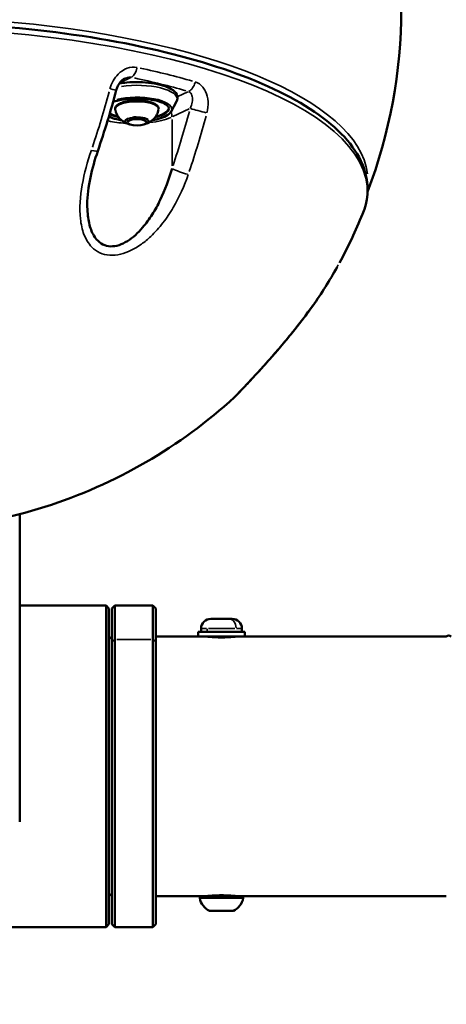
# Model space of a CAD drawing. Units: millimetres. Extents: x -4528 to 8836, y 7630 to 8977.
# Drawn here: x 8178 to 8324, y 7966 to 8303 of the extents above; entities that cross this region are included whole.
import ezdxf

# ---------------------------------------------------------------- set-up
doc = ezdxf.new("R2010")
doc.units = ezdxf.units.MM
doc.layers.add('MD_Visible', color=7, linetype='Continuous', lineweight=50)
doc.layers.add('MD_Visible Narrow', color=7, linetype='Continuous', lineweight=35)
doc.styles.get("Standard").update_dxf_attribs({"font": 'arial.ttf'})
doc.dimstyles.get("Standard").update_dxf_attribs({"dimtxt": 200, "dimasz": 100, "dimexe": 0.18, "dimexo": 0.0625, "dimgap": 50, "dimtad": 1, "dimdec": 0, "dimlfac": 0.1, "dimrnd": 5, "dimzin": 0, "dimdsep": 46, "dimtxsty": 'Standard', "dimcen": 0.09, "dimadec": 0, "dimazin": 0, "dimtfac": 1, "dimtdec": 0, "dimtofl": 0, "dimtmove": 0, "dimatfit": 3, "dimfxl": 50, "dimfxlon": 1, "dimtolj": 1, "dimtzin": 0, "dimarcsym": 0})

# ---------------------------------------------------------------- blocks, each defined once
blk = doc.blocks.new('CustomObjectsInViewport13_0')
at = {"layer": 'MD_Visible', "extrusion": (0, 1, 0)}
for p, q in [((8212.75, 8285.58), (8212.75, 8285.58)), ((8229.5, 8271.69), (8231.29, 8275.01)), ((8214.76, 8267.53), (8214.39, 8267.86)), ((8220.79, 8267.53), (8221.33, 8268.01)), ((8177.63, 8133.89), (8177.63, 8028.75)), ((8207.18, 8102.68), (8177.63, 8102.68)), ((8207.18, 8102.68), (8207.18, 7992.68)), ((8208.18, 8101.68), (8207.18, 8102.68)), ((8209.18, 8101.68), (8210.18, 8102.68)), ((8210.18, 7992.68), (8210.18, 8102.68)), ((8223.18, 8102.68), (8210.18, 8102.68)), ((8223.18, 8102.68), (8223.18, 7992.68)), ((8224.18, 8101.68), (8223.18, 8102.68)), ((8208.18, 7993.68), (8208.18, 8101.68)), ((8209.18, 8101.68), (8209.18, 7993.68)), ((8224.18, 7993.68), (8224.18, 8101.68)), ((8243.03, 8098.13), (8250.33, 8098.13)), ((8209.18, 8091.13), (8208.18, 8092.13)), ((8238.68, 8092.13), (8224.18, 8092.13)), ((8238.68, 8093.73), (8254.68, 8093.73)), ((8238.68, 8092.13), (8238.68, 8093.73)), ((8238.68, 8092.13), (8254.68, 8092.13)), ((8239.68, 8094.78), (8239.68, 8093.73)), ((8242.68, 8092.13), (8242.68, 8091.97)), ((8250.68, 8092.13), (8250.68, 8091.97)), ((8253.68, 8094.78), (8253.68, 8093.73)), ((8254.68, 8092.13), (8254.68, 8093.73)), ((8323.61, 8092.13), (8254.68, 8092.13)), ((8209.18, 8004.23), (8208.18, 8003.23)), ((8239.74, 8003.23), (8224.18, 8003.23)), ((8239.74, 8003.23), (8253.61, 8003.23)), ((8241.68, 8003.29), (8241.68, 8003.23)), ((8251.68, 8003.29), (8251.68, 8003.23)), ((8323.61, 8003.23), (8253.61, 8003.23)), ((8243, 7998.23), (8242.78, 7998.23)), ((8243, 7998.23), (8243.34, 7998.23)), ((8243.66, 7998.23), (8243.34, 7998.23)), ((8245.95, 7998.23), (8243.66, 7998.23)), ((8245.95, 7998.23), (8246.05, 7998.23)), ((8249.62, 7998.23), (8247.3, 7998.23)), ((8249.99, 7998.23), (8249.62, 7998.23)), ((8249.99, 7998.23), (8250.31, 7998.23)), ((8250.57, 7998.23), (8250.31, 7998.23)), ((8207.18, 7992.68), (8164.31, 7992.68)), ((8208.18, 7993.68), (8207.18, 7992.68)), ((8209.18, 7993.68), (8210.18, 7992.68)), ((8223.18, 7992.68), (8210.18, 7992.68)), ((8224.18, 7993.68), (8223.18, 7992.68))]:
    blk.add_line(p, q, dxfattribs=at)
at = {"layer": 'MD_Visible', "extrusion": (2.22075e-16, 7.84135e-68, -1)}
blk.add_arc((-8133.18, 8306.6), 175, 180, 200.8934, dxfattribs=at)
at = {"layer": 'MD_Visible', "extrusion": (2.22075e-16, -5.20817e-57, -1)}
for centre, start, end in [((-8243.03, 8094.78), 0, 90), ((-8250.33, 8094.78), 90, 180)]:
    blk.add_arc(centre, 3.35, start, end, dxfattribs=at)
at = {"layer": 'MD_Visible', "extrusion": (2.22075e-16, -8.90782e-42, -1)}
blk.add_arc((-8324.43, 8091.18), 1.25, 49.4642, 130.5358, dxfattribs=at)
at = {"layer": 'MD_Visible', "extrusion": (2.22075e-16, -3.93501e-45, -1)}
blk.add_arc((-8239.74, 8002.73), 0.5, 350.2834, 90, dxfattribs=at)
at = {"layer": 'MD_Visible', "extrusion": (2.22075e-16, -5.4354e-45, -1)}
blk.add_arc((-8245.09, 8003.64), 5.93, 295.1439, 350.2834, dxfattribs=at)
at = {"layer": 'MD_Visible', "extrusion": (2.22075e-16, -2.61948e-44, -1)}
blk.add_arc((-8248.26, 8003.64), 5.93, 189.7166, 244.8561, dxfattribs=at)
at = {"layer": 'MD_Visible', "extrusion": (2.22075e-16, -3.47104e-57, -1)}
for centre, start, end in [((-8253.61, 8002.73), 90, 189.7166), ((-8242.78, 7998.73), 270, 295.1439)]:
    blk.add_arc(centre, 0.5, start, end, dxfattribs=at)
at = {"layer": 'MD_Visible', "extrusion": (2.22075e-16, 1.01733e-43, -1)}
blk.add_arc((-8250.57, 7998.73), 0.5, 244.8561, 270, dxfattribs=at)
at = {"layer": 'MD_Visible', "extrusion": (2.22075e-16, -1.89518e-39, -1)}
blk.add_ellipse((8217.77, 8267.94), major_axis=(-3.23, 0), ratio=0.34202, dxfattribs=at)
at = {"layer": 'MD_Visible'}
for centre, major_axis, ratio, start_param, end_param in [((8274.64, 8207.5), (-3.26, 2.32), 0.44508, 3.131247, 3.142981), ((8274.64, 8207.49), (-3.26, 2.31), 0.445081, 3.143238, 3.143262)]:
    blk.add_ellipse(centre, major_axis=major_axis, ratio=ratio, start_param=start_param, end_param=end_param, dxfattribs=at)
for points, knots in [([(7971.39, 8236.54), (7968.9, 8242.6), (7969.15, 8249.01), (7975.06, 8261.07), (7980.65, 8266.75), (7996.71, 8277.43), (8007.47, 8282.37), (8032.83, 8290.77), (8047.4, 8294.23), (8078.91, 8299.38), (8095.82, 8301.08), (8130.32, 8302.55), (8147.89, 8302.33), (8181.97, 8300), (8198.46, 8297.9), (8228.72, 8291.99), (8242.48, 8288.2), (8265.95, 8279.24), (8275.63, 8274.07), (8289.93, 8262.72), (8294.56, 8256.48), (8297.16, 8245.46), (8296.75, 8240.91), (8294.96, 8236.54)], [5.515065, 5.515065, 5.515065, 5.515065, 5.820809, 5.820809, 6.130244, 6.130244, 6.456441, 6.456441, 6.779721, 6.779721, 7.101455, 7.101455, 7.422688, 7.422688, 7.743978, 7.743978, 8.065938, 8.065938, 8.389792, 8.389792, 8.715913, 8.715913, 8.936262, 8.936262, 8.936262, 8.936262]), ([(8213.65, 8282.93), (8213.34, 8282.79), (8213.02, 8282.58), (8212.41, 8282.07), (8212.12, 8281.75), (8211.55, 8281), (8211.29, 8280.56), (8210.91, 8279.71), (8210.76, 8279.32), (8210.66, 8278.92)], [0, 0, 0, 0, 0.1362521, 0.1362521, 0.2754579, 0.2754579, 0.4307433, 0.4307433, 0.5552239, 0.5552239, 0.5552239, 0.5552239]), ([(8211.71, 8281.2), (8212.52, 8281.34), (8213.38, 8281.46), (8215.66, 8281.67), (8217.12, 8281.72), (8220.01, 8281.66), (8221.43, 8281.55), (8224.13, 8281.17), (8225.4, 8280.9), (8227.68, 8280.22), (8228.68, 8279.8), (8230.34, 8278.79), (8231.01, 8278.19), (8231.63, 8276.86), (8231.7, 8276.21), (8231.48, 8275.41), (8231.4, 8275.21), (8231.29, 8275.01)], [4.74249, 4.74249, 4.74249, 4.74249, 4.9488, 4.9488, 5.277371, 5.277371, 5.604895, 5.604895, 5.934855, 5.934855, 6.273259, 6.273259, 6.628105, 6.628105, 6.878041, 6.878041, 6.969276, 6.969276, 6.969276, 6.969276]), ([(8209.56, 8274.87), (8209.81, 8274.96), (8210.07, 8275.05), (8211.21, 8275.39), (8212.21, 8275.61), (8214.36, 8275.92), (8215.53, 8276.02), (8217.9, 8276.1), (8219.1, 8276.07), (8221.42, 8275.89), (8222.54, 8275.74), (8224.56, 8275.32), (8225.46, 8275.06), (8226.96, 8274.48), (8227.56, 8274.15), (8228.38, 8273.51), (8228.61, 8273.2), (8228.73, 8272.84), (8228.75, 8272.74), (8228.75, 8272.64)], [4.401419, 4.401419, 4.401419, 4.401419, 4.499562, 4.499562, 4.809356, 4.809356, 5.123612, 5.123612, 5.439329, 5.439329, 5.754686, 5.754686, 6.067535, 6.067535, 6.37367, 6.37367, 6.669302, 6.669302, 6.786272, 6.786272, 6.786272, 6.786272]), ([(8210.33, 8272.3), (8210.28, 8272.57), (8210.33, 8272.87), (8210.59, 8273.42), (8210.81, 8273.67), (8211.48, 8274.18), (8211.98, 8274.43), (8213.15, 8274.85), (8213.82, 8275.02), (8215.25, 8275.27), (8216.01, 8275.35), (8217.55, 8275.42), (8218.34, 8275.41), (8219.86, 8275.31), (8220.6, 8275.22), (8221.97, 8274.95), (8222.6, 8274.77), (8223.7, 8274.35), (8224.17, 8274.09), (8224.88, 8273.48), (8225.13, 8273.1), (8225.19, 8272.54), (8225.19, 8272.42), (8225.16, 8272.3)], [0.159665, 0.159665, 0.159665, 0.159665, 0.381838, 0.381838, 0.636802, 0.636802, 0.985752, 0.985752, 1.326546, 1.326546, 1.656957, 1.656957, 1.98415, 1.98415, 2.311601, 2.311601, 2.642999, 2.642999, 2.985903, 2.985903, 3.329255, 3.329255, 3.425984, 3.425984, 3.425984, 3.425984]), ([(8215.16, 8267.26), (8214.92, 8267.33), (8214.68, 8267.4), (8214.15, 8267.61), (8213.87, 8267.74), (8213.24, 8268.08), (8212.89, 8268.3), (8212.12, 8268.93), (8211.7, 8269.35), (8210.92, 8270.5), (8210.57, 8271.22), (8210.36, 8272.14), (8210.35, 8272.22), (8210.33, 8272.3)], [5.6177927, 5.6177927, 5.6177927, 5.6177927, 5.7828042, 5.7828042, 5.9478157, 5.9478157, 6.1128271, 6.1128271, 6.2778386, 6.2778386, 6.4293778, 6.4293778, 6.4428501, 6.4428501, 6.4428501, 6.4428501]), ([(8225.16, 8272.3), (8225.05, 8271.65), (8224.83, 8271.06), (8224.27, 8269.98), (8223.92, 8269.53), (8223.17, 8268.74), (8222.79, 8268.44), (8222.09, 8267.98), (8221.78, 8267.81), (8221.21, 8267.55), (8220.94, 8267.45), (8220.57, 8267.33), (8220.46, 8267.29), (8220.34, 8267.26)], [3.4259839, 3.4259839, 3.4259839, 3.4259839, 3.539016, 3.539016, 3.6739047, 3.6739047, 3.8389161, 3.8389161, 4.0039276, 4.0039276, 4.1689391, 4.1689391, 4.2510412, 4.2510412, 4.2510412, 4.2510412]), ([(8229.5, 8271.69), (8229.24, 8271.22), (8228.82, 8270.81), (8227.63, 8270.01), (8226.8, 8269.63), (8224.98, 8269.04), (8224.04, 8268.82), (8223.02, 8268.64)], [0.6860911, 0.6860911, 0.6860911, 0.6860911, 0.9739195, 0.9739195, 1.3147049, 1.3147049, 1.6059436, 1.6059436, 1.6059436, 1.6059436]), ([(8212.48, 8268.64), (8212.2, 8268.69), (8211.93, 8268.74), (8210.57, 8269.02), (8209.58, 8269.31), (8208.53, 8269.74), (8208.32, 8269.83), (8208.13, 8269.93)], [2.5418215, 2.5418215, 2.5418215, 2.5418215, 2.6207746, 2.6207746, 2.948018, 2.948018, 3.0306112, 3.0306112, 3.0306112, 3.0306112]), ([(8214.29, 8268.91), (8214.29, 8268.91), (8214.29, 8268.91), (8214.19, 8268.88), (8214.1, 8268.85), (8213.98, 8268.79), (8213.94, 8268.76), (8213.88, 8268.7), (8213.86, 8268.66), (8213.84, 8268.57), (8213.86, 8268.52), (8213.89, 8268.47), (8213.89, 8268.47), (8213.89, 8268.47)], [-0.0006567, -0.0006567, -0.0006567, -0.0006567, 0, 0, 0.0394171, 0.0394171, 0.0702393, 0.0702393, 0.1010616, 0.1010616, 0.1404787, 0.1404787, 0.1411354, 0.1411354, 0.1411354, 0.1411354]), ([(8214, 8268.79), (8214, 8268.79), (8214.01, 8268.79), (8214.02, 8268.8), (8214.04, 8268.81), (8214.08, 8268.84), (8214.12, 8268.85), (8214.21, 8268.88), (8214.27, 8268.89), (8214.4, 8268.91), (8214.47, 8268.92), (8214.56, 8268.93), (8214.58, 8268.93), (8214.59, 8268.93)], [0.535298, 0.535298, 0.535298, 0.535298, 0.650085, 0.650085, 0.831969, 0.831969, 1.051931, 1.051931, 1.308477, 1.308477, 1.589103, 1.589103, 1.631059, 1.631059, 1.631059, 1.631059]), ([(8214.47, 8267.58), (8214.47, 8267.58), (8214.48, 8267.58), (8214.5, 8267.54), (8214.55, 8267.5), (8214.66, 8267.44), (8214.72, 8267.41), (8214.86, 8267.36), (8214.94, 8267.34), (8215.08, 8267.3), (8215.13, 8267.29), (8215.18, 8267.28)], [-0.0006567, -0.0006567, -0.0006567, -0.0006567, 0, 0, 0.0394171, 0.0394171, 0.0702393, 0.0702393, 0.1010616, 0.1010616, 0.1180734, 0.1180734, 0.1180734, 0.1180734]), ([(8217.56, 8269.63), (8217.56, 8269.63), (8217.56, 8269.63), (8217.43, 8269.65), (8217.3, 8269.66), (8217.07, 8269.67), (8216.96, 8269.67), (8216.76, 8269.65), (8216.66, 8269.64), (8216.45, 8269.6), (8216.35, 8269.56), (8216.25, 8269.53), (8216.25, 8269.53), (8216.25, 8269.53)], [-0.0006567, -0.0006567, -0.0006567, -0.0006567, 0, 0, 0.0394171, 0.0394171, 0.0702393, 0.0702393, 0.1010616, 0.1010616, 0.1404787, 0.1404787, 0.1411354, 0.1411354, 0.1411354, 0.1411354]), ([(8216.34, 8269.53), (8216.35, 8269.54), (8216.36, 8269.54), (8216.4, 8269.57), (8216.43, 8269.58), (8216.52, 8269.61), (8216.57, 8269.62), (8216.67, 8269.64), (8216.72, 8269.65), (8216.77, 8269.65)], [0.6595734, 0.6595734, 0.6595734, 0.6595734, 0.8115891, 0.8115891, 1.027401, 1.027401, 1.2737549, 1.2737549, 1.4537978, 1.4537978, 1.4537978, 1.4537978]), ([(8217.05, 8269.67), (8217.12, 8269.67), (8217.19, 8269.67), (8217.32, 8269.66), (8217.39, 8269.65), (8217.51, 8269.63), (8217.56, 8269.61), (8217.62, 8269.6), (8217.63, 8269.59), (8217.64, 8269.59)], [1.7858343, 1.7858343, 1.7858343, 1.7858343, 2.0302499, 2.0302499, 2.2746655, 2.2746655, 2.5190811, 2.5190811, 2.5804598, 2.5804598, 2.5804598, 2.5804598]), ([(8219.89, 8269.34), (8219.93, 8269.34), (8219.98, 8269.35), (8220.11, 8269.35), (8220.2, 8269.35), (8220.36, 8269.33), (8220.44, 8269.32), (8220.57, 8269.3), (8220.63, 8269.28), (8220.72, 8269.25), (8220.75, 8269.23), (8220.79, 8269.21), (8220.79, 8269.2), (8220.79, 8269.2), (8220.79, 8269.2), (8220.79, 8269.2)], [1.579365, 1.579365, 1.579365, 1.579365, 1.739546, 1.739546, 2.033574, 2.033574, 2.324729, 2.324729, 2.602105, 2.602105, 2.849013, 2.849013, 3.048944, 3.048944, 3.050351, 3.050351, 3.050351, 3.050351]), ([(8221.02, 8269.02), (8221.02, 8269.02), (8221.02, 8269.03), (8220.99, 8269.07), (8220.95, 8269.12), (8220.83, 8269.2), (8220.77, 8269.23), (8220.63, 8269.28), (8220.55, 8269.3), (8220.36, 8269.34), (8220.24, 8269.35), (8220.11, 8269.36), (8220.11, 8269.36), (8220.1, 8269.36)], [-0.0006567, -0.0006567, -0.0006567, -0.0006567, 0, 0, 0.0394171, 0.0394171, 0.0702393, 0.0702393, 0.1010616, 0.1010616, 0.1404787, 0.1404787, 0.1411354, 0.1411354, 0.1411354, 0.1411354]), ([(8221.21, 8267.69), (8221.21, 8267.69), (8221.21, 8267.7), (8221.31, 8267.73), (8221.39, 8267.77), (8221.52, 8267.84), (8221.56, 8267.88), (8221.62, 8267.95), (8221.64, 8267.98), (8221.65, 8268.05), (8221.64, 8268.09), (8221.61, 8268.13), (8221.61, 8268.13), (8221.61, 8268.14)], [-0.0006567, -0.0006567, -0.0006567, -0.0006567, 0, 0, 0.0394171, 0.0394171, 0.0702393, 0.0702393, 0.1010616, 0.1010616, 0.1404787, 0.1404787, 0.1411354, 0.1411354, 0.1411354, 0.1411354]), ([(8221.41, 8268.19), (8221.44, 8268.18), (8221.47, 8268.16), (8221.49, 8268.15), (8221.49, 8268.15), (8221.49, 8268.15)], [2.6881095, 2.6881095, 2.6881095, 2.6881095, 2.9094026, 2.9094026, 3.0503509, 3.0503509, 3.0503509, 3.0503509]), ([(8204.35, 8258.1), (8203.33, 8255.12), (8202.46, 8252.09), (8201.17, 8245.95), (8200.74, 8242.79), (8200.75, 8239.8)], [0, 0, 0, 0, 0.955438, 0.955438, 1.953047, 1.953047, 1.953047, 1.953047]), ([(8229.75, 8252.15), (8228.7, 8248.43), (8226.7, 8242.99), (8223.06, 8236.34), (8220.15, 8232.33), (8216.42, 8228.45), (8212.6, 8225.95), (8208.68, 8225.32), (8206, 8225.99), (8203.48, 8228.02), (8201.64, 8231.63), (8200.87, 8235.91), (8200.75, 8238.71), (8200.75, 8239.78)], [0, 0, 0, 0, 1.227209, 1.840813, 2.454417, 2.863487, 3.681626, 4.090695, 4.499765, 4.908834, 5.522438, 6.136043, 6.505237, 6.505237, 6.505237, 6.505237]), ([(8277.95, 8205.26), (8275.77, 8202.21), (8272.8, 8198.31), (8268.91, 8193.57), (8266.24, 8190.41), (8263.71, 8187.51), (8261.39, 8184.92), (8260.01, 8183.39), (8258.64, 8181.9), (8257.31, 8180.46), (8256.25, 8179.31), (8255.54, 8178.56), (8255.14, 8178.14), (8254.19, 8177.12), (8252.12, 8174.94), (8251.23, 8174), (8251.12, 8173.9)], [-8.590291, -8.590291, -8.590291, -8.590291, -7.363107, -7.05631, -6.749514, -6.135922, -5.931391, -5.726861, -5.52233, -5.317799, -5.113268, -5.011003, -4.95987, -4.908738, -4.499676, -3.735855, -3.735855, -3.735855, -3.735855]), ([(8277.9, 8205.18), (8275.99, 8202.5), (8273.92, 8199.77), (8269.82, 8194.63), (8267.79, 8192.19), (8264.15, 8187.99), (8262.56, 8186.19), (8259.88, 8183.23), (8258.78, 8182.03), (8256.97, 8180.08), (8256.23, 8179.28), (8255.01, 8177.98), (8254.5, 8177.44), (8253.24, 8176.1), (8252.57, 8175.4), (8251.73, 8174.51), (8251.5, 8174.27), (8251.26, 8174.03), (8251.22, 8173.99), (8251.12, 8173.9)], [0, 0, 0, 0, 1.096281, 1.096281, 2.053282, 2.053282, 2.766629, 2.766629, 3.265845, 3.265845, 3.627158, 3.627158, 3.90924, 3.90924, 4.400235, 4.400235, 4.812517, 4.812517, 4.903943, 4.903943, 4.903943, 4.903943]), ([(8254.29, 8177.21), (8254.21, 8177.13), (8254.13, 8177.04), (8253.36, 8176.23), (8252.76, 8175.6), (8252.31, 8175.13)], [3.8602959, 3.8602959, 3.8602959, 3.8602959, 3.9079842, 3.9079842, 4.3323938, 4.3323938, 4.3323938, 4.3323938]), ([(8251.12, 8173.9), (8241.87, 8165.45), (8231.65, 8157.97), (8209.91, 8145.38), (8198.25, 8140.22), (8174.23, 8132.57), (8161.73, 8130.03), (8136.64, 8127.73), (8123.89, 8127.94), (8098.89, 8131.08), (8086.49, 8134.02), (8062.75, 8142.46), (8051.26, 8148), (8031.58, 8160.29), (8023.06, 8166.75), (8015.23, 8173.9)], [0, 0, 0, 0, 3.756992, 3.756992, 7.538128, 7.538128, 11.318794, 11.318794, 15.098812, 15.098812, 18.878305, 18.878305, 22.65841, 22.65841, 25.840272, 25.840272, 25.840272, 25.840272]), ([(8251.44, 8174.21), (8251.39, 8174.16), (8251.35, 8174.12), (8251.26, 8174.03), (8251.22, 8173.99), (8251.13, 8173.9)], [4.7191462, 4.7191462, 4.7191462, 4.7191462, 4.8118601, 4.8118601, 4.9022387, 4.9022387, 4.9022387, 4.9022387]), ([(8252.18, 8092.13), (8252.18, 8092.13), (8252.04, 8092.11), (8251.48, 8092.04), (8251.05, 8092), (8250.08, 8091.91), (8249.46, 8091.87), (8248.1, 8091.8), (8247.37, 8091.78), (8245.98, 8091.78), (8245.25, 8091.8), (8243.89, 8091.87), (8243.27, 8091.91), (8242.3, 8092), (8241.88, 8092.04), (8241.31, 8092.11), (8241.18, 8092.13), (8241.18, 8092.13)], [0.829624, 0.829624, 0.829624, 0.829624, 1.037029, 1.037029, 1.244435, 1.244435, 1.451841, 1.451841, 1.659248, 1.659248, 1.866655, 1.866655, 2.074062, 2.074062, 2.281467, 2.281467, 2.488872, 2.488872, 2.488872, 2.488872]), ([(8241.18, 8003.23), (8241.18, 8003.23), (8241.31, 8003.24), (8241.88, 8003.31), (8242.3, 8003.35), (8243.27, 8003.44), (8243.89, 8003.49), (8245.25, 8003.55), (8245.98, 8003.57), (8247.37, 8003.57), (8248.1, 8003.55), (8249.46, 8003.49), (8250.08, 8003.44), (8251.05, 8003.35), (8251.48, 8003.31), (8252.04, 8003.24), (8252.18, 8003.23), (8252.18, 8003.23)], [0.829624, 0.829624, 0.829624, 0.829624, 1.037029, 1.037029, 1.244435, 1.244435, 1.451841, 1.451841, 1.659248, 1.659248, 1.866655, 1.866655, 2.074062, 2.074062, 2.281467, 2.281467, 2.488872, 2.488872, 2.488872, 2.488872]), ([(8243.66, 7998.23), (8243.66, 7998.23), (8243.66, 7998.23), (8243.54, 7998.23), (8243.44, 7998.23), (8243.28, 7998.24), (8243.22, 7998.24), (8243.12, 7998.24), (8243.08, 7998.24), (8243.01, 7998.23), (8243, 7998.23), (8243, 7998.23), (8243, 7998.23), (8243, 7998.23)], [-0.0006567, -0.0006567, -0.0006567, -0.0006567, 0, 0, 0.0394171, 0.0394171, 0.0702393, 0.0702393, 0.1010616, 0.1010616, 0.1404787, 0.1404787, 0.1411354, 0.1411354, 0.1411354, 0.1411354]), ([(8247.3, 7998.23), (8247.3, 7998.23), (8247.3, 7998.23), (8247.18, 7998.23), (8247.06, 7998.23), (8246.83, 7998.24), (8246.73, 7998.24), (8246.52, 7998.24), (8246.42, 7998.24), (8246.19, 7998.23), (8246.07, 7998.23), (8245.95, 7998.23), (8245.95, 7998.23), (8245.95, 7998.23)], [-0.0006567, -0.0006567, -0.0006567, -0.0006567, 0, 0, 0.0394171, 0.0394171, 0.0702393, 0.0702393, 0.1010616, 0.1010616, 0.1404787, 0.1404787, 0.1411354, 0.1411354, 0.1411354, 0.1411354]), ([(8246.05, 7998.23), (8246.05, 7998.23), (8246.05, 7998.23), (8246.17, 7998.23), (8246.29, 7998.23), (8246.51, 7998.24), (8246.59, 7998.24), (8246.68, 7998.24)], [-0.0006567, -0.0006567, -0.0006567, -0.0006567, 0, 0, 0.0394171, 0.0394171, 0.06500051, 0.06500051, 0.06500051, 0.06500051]), ([(8250.31, 7998.23), (8250.31, 7998.23), (8250.31, 7998.23), (8250.31, 7998.23), (8250.29, 7998.23), (8250.23, 7998.24), (8250.19, 7998.24), (8250.08, 7998.24), (8250.02, 7998.24), (8249.85, 7998.23), (8249.74, 7998.23), (8249.63, 7998.23), (8249.63, 7998.23), (8249.62, 7998.23)], [-0.0006567, -0.0006567, -0.0006567, -0.0006567, 0, 0, 0.0394171, 0.0394171, 0.0702393, 0.0702393, 0.1010616, 0.1010616, 0.1404787, 0.1404787, 0.1411354, 0.1411354, 0.1411354, 0.1411354])]:
    blk.add_open_spline(points, degree=3, knots=knots, dxfattribs=at)
for points in [[(8210.66, 8278.92), (8208.8, 8271.89), (8206.69, 8264.93), (8204.35, 8258.1)], [(8215.16, 8267.26), (8215.21, 8267.25), (8215.26, 8267.23), (8215.32, 8267.22)], [(8220.32, 8267.26), (8220.33, 8267.26), (8220.33, 8267.26), (8220.34, 8267.26)], [(8200.75, 8239.78), (8200.75, 8239.79), (8200.75, 8239.79), (8200.75, 8239.8)], [(8294.96, 8236.54), (8292.63, 8230.87), (8289.99, 8225.32), (8287.08, 8219.92)], [(8286.26, 8218.43), (8283.71, 8213.86), (8280.92, 8209.43), (8277.9, 8205.18)], [(8251.13, 8173.9), (8251.12, 8173.9), (8251.12, 8173.9), (8251.12, 8173.9)], [(8251.12, 8173.9), (8251.12, 8173.9), (8251.12, 8173.9), (8251.12, 8173.9)], [(8251.13, 8173.9), (8251.13, 8173.9), (8251.13, 8173.9), (8251.13, 8173.9)], [(8251.13, 8173.9), (8251.13, 8173.9), (8251.13, 8173.9), (8251.13, 8173.9)]]:
    blk.add_open_spline(points, degree=3, dxfattribs=at)
at = {"layer": 'MD_Visible Narrow', "extrusion": (0, 1, 0)}
for p, q in [((8210.28, 8283.16), (8210.28, 8283.16)), ((8212.08, 8281.54), (8215.67, 8283.23)), ((8235.15, 8278.39), (8231.78, 8276.81)), ((8230.06, 8269.91), (8235.66, 8272.54)), ((8215.86, 8268.86), (8215.65, 8269.29)), ((8229.75, 8268.88), (8229.75, 8253.03)), ((8241.58, 8094.78), (8239.68, 8094.78)), ((8241.77, 8093.78), (8241.77, 8094.72)), ((8251.27, 8094.78), (8242.18, 8094.78)), ((8243.87, 8091.89), (8243.87, 8092.11)), ((8253.67, 8094.78), (8251.86, 8094.78)), ((8209.23, 8090.34), (8210.13, 8091.05)), ((8210.83, 8091.09), (8222.53, 8091.09)), ((8224.13, 8090.34), (8223.23, 8091.05)), ((8224.95, 8003.23), (8238.96, 8003.23)), ((8254.01, 8002.64), (8239.34, 8002.64)), ((8251.68, 8003.23), (8251.68, 8003.28)), ((8257.11, 8003.23), (8320.11, 8003.23)), ((8242.62, 7998.27), (8250.72, 7998.27)), ((8250.78, 7998.27), (8250.78, 7998.27))]:
    blk.add_line(p, q, dxfattribs=at)
at = {"layer": 'MD_Visible Narrow'}
for centre, major_axis, ratio, start_param, end_param in [((8133.18, 8248.1), (163.55, 0), 0.34202, 0.040586, 1.349884), ((8133.18, 8239.7), (161.4, 0), 0.34202, 0.873743, 1.011213), ((8235.34, 8282.24), (1.12, 3.84), 0.608731, 3.646039, 4.703371), ((8217.75, 8272.43), (11.95, 0), 0.34202, 6.224713, 8.466306), ((8217.75, 8272.86), (11, 0), 0.34202, 3.71847, 4.077832), ((8217.75, 8272.86), (11, 0), 0.34202, 5.373192, 6.204979), ((8226.51, 8270.57), (-1.7, 3.62), 0.760227, 4.181231, 4.600203), ((8216.78, 8272.99), (16.03, 0), 0.34202, 4.132201, 4.53235), ((8217.75, 8268.35), (4.1, 0), 0.34202, 0.379108, 3.206541), ((8217.75, 8268.35), (4.1, 0), 0.34202, 3.39689, 3.995744), ((8214.73, 8268.63), (0.95, 0), 0.34202, 3.652439, 4.034784), ((8214.73, 8268.63), (0.95, 0), 0.34202, 1.660812, 2.028423), ((8215.42, 8267.57), (0.95, 0), 0.34202, 2.721456, 3.076328), ((8217.05, 8269.36), (0.95, 0), 0.34202, 2.603271, 2.950134), ((8217.05, 8269.36), (0.95, 0), 0.34202, 0.653521, 0.983326), ((8220.07, 8269.04), (0.95, 0), 0.34202, 1.554396, 1.871063), ((8217.75, 8268.35), (4.1, 0), 0.34202, 5.451237, 6.449741), ((8220.77, 8267.98), (0.95, 0), 0.34202, 4.900338, 5.17517), ((8220.07, 8269.04), (0.95, 0), 0.34202, 5.905685, 6.220165), ((8220.77, 8267.98), (0.95, 0), 0.34202, 0.507562, 0.830783), ((8221.54, 8269.07), (0.417, 0.275), 0.916626, 4.190231, 4.58519), ((8216.78, 8272.99), (16.03, 0), 0.34202, 5.053804, 5.623232), ((8172.1, 8289.33), (-38.63, -145.22), 0.478616, 1.433693, 1.565639), ((8232.98, 8251.34), (-3.78, 1.29), 0.128435, 0.675122, 2.19456), ((8208.18, 8246.89), (25.83, 0), 0.34202, 6.031659, 6.031979), ((8208.18, 8246.89), (25.83, 0), 0.34202, 6.245548, 6.245772), ((8208.17, 8246.89), (25.83, 0), 0.341994, 4.31729, 4.317333), ((8274.64, 8207.5), (-3.26, 2.32), 0.44508, 3.146264, 3.193212), ((8274.64, 8207.5), (-3.26, 2.32), 0.445079, 3.143773, 3.143796), ((8249.28, 8094.78), (0, 3.35), 0.713811, -1.492257, -0.07854), ((8248.26, 8003.64), (0, 5.93), 0.999914, 3.628555, 4.494685), ((8249.99, 7998.48), (0, 0.25), 0.621276, 2.858356, 3.126685)]:
    blk.add_ellipse(centre, major_axis=major_axis, ratio=ratio, start_param=start_param, end_param=end_param, dxfattribs=at)
at = {"layer": 'MD_Visible Narrow', "extrusion": (2.22075e-16, 3.53351e-40, -1)}
blk.add_ellipse((8133.18, 8244.33), major_axis=(-163.38, 0), ratio=0.34202, start_param=0.031258, end_param=3.110335, dxfattribs=at)
at = {"layer": 'MD_Visible Narrow', "extrusion": (2.22075e-16, -8.18443e-30, -1)}
blk.add_ellipse((8215.87, 8287.08), major_axis=(0.82, 3.91), ratio=0.492724, start_param=1.621581, end_param=2.678914, dxfattribs=at)
at = {"layer": 'MD_Visible Narrow', "extrusion": (2.22075e-16, 1.8159e-39, -1)}
blk.add_ellipse((8217.75, 8275.87), major_axis=(-13.78, 0), ratio=0.34202, start_param=1.174608, end_param=3.21144, dxfattribs=at)
at = {"layer": 'MD_Visible Narrow', "extrusion": (2.22075e-16, 4.22587e-40, -1)}
blk.add_ellipse((8133.18, 8237.39), major_axis=(-157.71, 0), ratio=0.34202, start_param=2.13038, end_param=2.26785, dxfattribs=at)
at = {"layer": 'MD_Visible Narrow', "extrusion": (2.21595e-16, 5.73415e-18, -1)}
blk.add_ellipse((8138.92, 8297.57), major_axis=(-38.63, -145.22), ratio=0.478618, start_param=4.717546, end_param=4.849491, dxfattribs=at)
at = {"layer": 'MD_Visible Narrow', "extrusion": (2.22075e-16, -3.01986e-31, -1)}
blk.add_ellipse((8206.79, 8279.94), major_axis=(-3.87, 1.02), ratio=0.023196, start_param=3.195991, end_param=4.189325, dxfattribs=at)
at = {"layer": 'MD_Visible Narrow', "extrusion": (2.22075e-16, -3.26339e-39, -1)}
blk.add_ellipse((8217.75, 8272.45), major_axis=(-7.43, 0), ratio=0.34202, start_param=0.100953, end_param=3.04064, dxfattribs=at)
at = {"layer": 'MD_Visible Narrow', "extrusion": (2.22075e-16, -3.19989e-40, -1)}
blk.add_ellipse((8217.75, 8272.64), major_axis=(-11, 0), ratio=0.34202, start_param=5.326092, end_param=5.714263, dxfattribs=at)
at = {"layer": 'MD_Visible Narrow', "extrusion": (2.22075e-16, -1.789e-39, -1)}
blk.add_ellipse((8217.75, 8273), major_axis=(-10.85, 0), ratio=0.34202, start_param=5.375262, end_param=5.71898, dxfattribs=at)
at = {"layer": 'MD_Visible Narrow', "extrusion": (2.22075e-16, 4.15053e-40, -1)}
blk.add_ellipse((8217.75, 8272.64), major_axis=(-11, 0), ratio=0.34202, start_param=3.190526, end_param=4.071319, dxfattribs=at)
at = {"layer": 'MD_Visible Narrow', "extrusion": (2.22075e-16, 1.88514e-39, -1)}
blk.add_ellipse((8217.75, 8273), major_axis=(-10.85, 0), ratio=0.34202, start_param=3.144089, end_param=4.019952, dxfattribs=at)
at = {"layer": 'MD_Visible Narrow', "extrusion": (2.60368e-16, -1.77955e-17, -1)}
blk.add_ellipse((8167.97, 8290.45), major_axis=(37.75, 141.9), ratio=0.478617, start_param=1.575953, end_param=1.707899, dxfattribs=at)
at = {"layer": 'MD_Visible Narrow', "extrusion": (2.22075e-16, -3.5357e-29, -1)}
blk.add_ellipse((8239.21, 8271.89), major_axis=(-3.87, 1.02), ratio=0.023196, start_param=4.093993, end_param=5.613428, dxfattribs=at)
at = {"layer": 'MD_Visible Narrow', "extrusion": (2.22075e-16, -2.99644e-29, -1)}
blk.add_ellipse((8216.2, 8273.28), major_axis=(4.95, 3.27), ratio=0.916626, start_param=2.583133, end_param=3.1122, dxfattribs=at)
at = {"layer": 'MD_Visible Narrow', "extrusion": (2.22075e-16, 2.23203e-39, -1)}
blk.add_ellipse((8217.75, 8268.3), major_axis=(-3.89, 0), ratio=0.34202, start_param=5.746985, end_param=6.375329, dxfattribs=at)
at = {"layer": 'MD_Visible Narrow', "extrusion": (2.22075e-16, 2.96779e-39, -1)}
blk.add_ellipse((8217.75, 8268.3), major_axis=(-3.89, 0), ratio=0.34202, start_param=0.510997, end_param=1.139342, dxfattribs=at)
at = {"layer": 'MD_Visible Narrow', "extrusion": (2.22075e-16, 2.59794e-39, -1)}
blk.add_ellipse((8217.75, 8268.3), major_axis=(-3.89, 0), ratio=0.34202, start_param=1.558195, end_param=2.186539, dxfattribs=at)
at = {"layer": 'MD_Visible Narrow', "extrusion": (2.22075e-16, 2.96636e-39, -1)}
blk.add_ellipse((8217.75, 8268.3), major_axis=(-3.89, 0), ratio=0.34202, start_param=3.631312, end_param=3.876642, dxfattribs=at)
at = {"layer": 'MD_Visible Narrow', "extrusion": (2.22075e-16, -2.17428e-39, -1)}
blk.add_ellipse((8217.75, 8268.3), major_axis=(-3.89, 0), ratio=0.34202, start_param=2.587939, end_param=2.902111, dxfattribs=at)
at = {"layer": 'MD_Visible Narrow', "extrusion": (2.22075e-16, -7.74862e-40, -1)}
blk.add_ellipse((8217.75, 8268.3), major_axis=(-3.89, 0), ratio=0.34202, start_param=2.937019, end_param=3.251191, dxfattribs=at)
at = {"layer": 'MD_Visible Narrow', "extrusion": (2.22075e-16, 1.06435e-29, -1)}
blk.add_ellipse((8223.29, 8269.2), major_axis=(-0.092, 0.491), ratio=0.453056, start_param=3.178569, end_param=3.844134, dxfattribs=at)
at = {"layer": 'MD_Visible Narrow', "extrusion": (2.22075e-16, -5.65884e-29, -1)}
blk.add_ellipse((8200.57, 8259.4), major_axis=(-3.78, 1.29), ratio=0.128435, start_param=3.195747, end_param=4.184232, dxfattribs=at)
at = {"layer": 'MD_Visible Narrow', "extrusion": (2.22075e-16, -1.49019e-32, -1)}
blk.add_ellipse((8208.18, 8251.43), major_axis=(-20.84, 0), ratio=0.342182, start_param=5.1805, end_param=5.18051, dxfattribs=at)
at = {"layer": 'MD_Visible Narrow', "extrusion": (2.40381e-16, 1.99113e-17, -1)}
blk.add_ellipse((8175.65, 8285.59), major_axis=(23.08, 134.19), ratio=0.943271, start_param=1.92047, end_param=2.03572, dxfattribs=at)
at = {"layer": 'MD_Visible Narrow', "extrusion": (2.22075e-16, 1.03233e-46, -1)}
blk.add_ellipse((8253.61, 8002.73), major_axis=(0, 0.5), ratio=0.999914, start_param=0.087019, end_param=1.653363, dxfattribs=at)
at = {"layer": 'MD_Visible Narrow', "extrusion": (2.22075e-16, -7.13261e-43, -1)}
blk.add_ellipse((8243.34, 7998.48), major_axis=(0, 0.25), ratio=0.60055, start_param=2.881351, end_param=3.127896, dxfattribs=at)
at = {"layer": 'MD_Visible Narrow'}
for points, knots in [([(8217.81, 8286.7), (8216.69, 8286.94), (8214.32, 8286.71), (8210.66, 8284.25), (8209.02, 8281.29), (8208.51, 8279.4)], [-1.341314, -1.341314, -1.341314, -1.341314, -0.958081, -0.574849, 0, 0, 0, 0]), ([(8213.65, 8282.93), (8213.77, 8282.99), (8214.53, 8283.32), (8215.3, 8283.42), (8215.87, 8283.32)], [0.8884668, 0.8884668, 0.8884668, 0.8884668, 0.9580815, 1.3413141, 1.3413141, 1.3413141, 1.3413141]), ([(8241.69, 8271.16), (8242.02, 8272.42), (8242.3, 8275.04), (8241.57, 8278.08), (8240.07, 8280.52), (8238.73, 8281.46), (8237.73, 8281.75)], [-1.341314, -1.341314, -1.341314, -1.341314, -0.958081, -0.574849, -0.383232, 0, 0, 0, 0]), ([(8235.34, 8278.48), (8235.8, 8278.33), (8236.16, 8277.99), (8236.4, 8277.52), (8236.52, 8277.28), (8236.61, 8277.02), (8236.67, 8276.73), (8236.79, 8276.15), (8236.78, 8275.49), (8236.65, 8274.8), (8236.53, 8274.1), (8236.3, 8273.39), (8235.97, 8272.69)], [0, 0, 0, 0, 0.383232, 0.383232, 0.383232, 0.574849, 0.574849, 0.574849, 0.958081, 0.958081, 0.958081, 1.341314, 1.341314, 1.341314, 1.341314]), ([(8202.15, 8258.37), (8200.8, 8254.45), (8198.62, 8246.5), (8197.86, 8236.63), (8199.38, 8229.45), (8201.73, 8225.45), (8204.95, 8223.13), (8208.38, 8222.28), (8213.4, 8222.78), (8218.28, 8225.29), (8223.05, 8229.29), (8226.77, 8233.48), (8231.42, 8240.46), (8233.98, 8246.2), (8235.32, 8250.13)], [-8.59046, -8.59046, -8.59046, -8.59046, -7.363251, -6.136043, -5.522438, -4.908834, -4.499765, -4.090695, -3.681626, -2.863487, -2.454417, -1.840813, -1.227209, 0, 0, 0, 0])]:
    blk.add_open_spline(points, degree=3, knots=knots, dxfattribs=at)
blk = doc.blocks.new('*D9')
at = {"color": 0, "lineweight": -2, "transparency": 16777216}
for p, q in [((7676.18, 8680.33), (7676.18, 8730.51)), ((7756.18, 8730.33), (8510.18, 8730.33)), ((8590.18, 8680.33), (8590.18, 8730.51))]:
    blk.add_line(p, q, dxfattribs=at)
at = {"color": 0, "transparency": 16777216}
for points in [[(7756.18, 8743.67), (7756.18, 8717), (7676.18, 8730.33)], [(8510.18, 8743.67), (8510.18, 8717), (8590.18, 8730.33)]]:
    blk.add_solid(points, dxfattribs=at)
at = {"layer": 'Defpoints', "color": 0, "transparency": 16777216}
for p in [(8590.18, 8730.33), (7676.18, 7637.54), (8590.18, 7637.54)]:
    blk.add_point(p, dxfattribs=at)
at = {"color": 0, "transparency": 16777216, "insert": (8133.18, 8852.02), "char_height": 160, "attachment_point": 5}
blk.add_mtext('\\A1;90', dxfattribs=at)

msp = doc.modelspace()

# ---------------------------------------------------------------- block references
msp.add_blockref('CustomObjectsInViewport13_0', (0, 0))

# ---------------------------------------------------------------- dimensions: what is measured, and where the dimension line sits
dim = msp.add_linear_dim(base=(8590.18, 8730.33), p1=(7676.18, 7637.54), p2=(8590.18, 7637.54), dimstyle='Standard', override={"dimtxt": 160, "dimasz": 80, "dimgap": 40})
dim.commit()
dim.dimension.update_dxf_attribs({"geometry": '*D9', "text_midpoint": (8133.18, 8852.02)})

doc.saveas('drawing.dxf')
